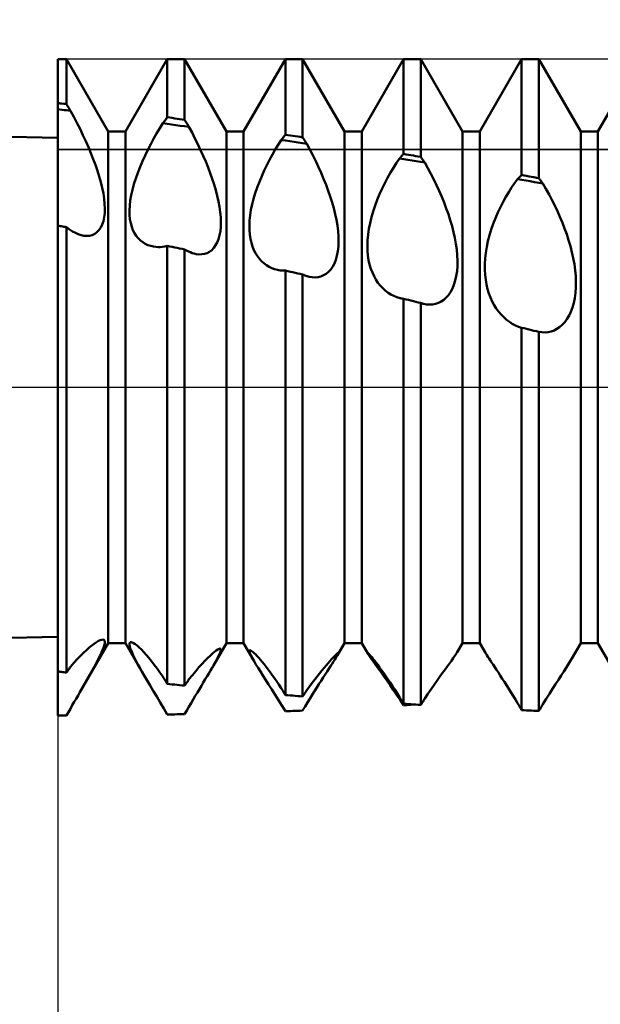
# Model space of a CAD drawing. Units: millimetres. Extents: x -26 to 107, y -36 to 51.
# Drawn here: x 41 to 43, y -2 to 1 of the extents above; entities that cross this region are included whole.
import ezdxf

# ---------------------------------------------------------------- set-up
doc = ezdxf.new("R2010")
doc.units = ezdxf.units.MM
doc.header["$LTSCALE"] = 5.1
doc.linetypes.add('LONGDASH_DASH', pattern=[0.85, 0.4, -0.2, 0.05, -0.2])
for name, color, linetype in [('1', 4, 'CONTINUOUS'), ('2', 7, 'CONTINUOUS'), ('4', 2, 'LONGDASH_DASH'), ('CUT', 1, 'CONTINUOUS'), ('NOCUT', 7, 'CONTINUOUS'), ('SK4', 2, 'LONGDASH_DASH')]:
    doc.layers.add(name, color=color, linetype=linetype)

msp = doc.modelspace()

# ---------------------------------------------------------------- linework, layer by layer
at = {"layer": '1', "color": 4, "linetype": 'CONTINUOUS', "lineweight": 50}
for p, q in [((41, 0.95), (21, 1.4)), ((41, 1.25), (41.0328, 1.25)), ((41, -1.25), (41, 1.25)), ((41.1922, 0.974), (41.0328, 1.25)), ((41.0328, 1.0785), (41.0328, 1.25)), ((41.2578, 0.974), (41.4172, 1.25)), ((41.4172, 1.25), (41.4828, 1.25)), ((41.4172, 1.0282), (41.4172, 1.25)), ((41.6422, 0.974), (41.4828, 1.25)), ((41.4828, 1.0191), (41.4828, 1.25)), ((41.7078, 0.974), (41.8672, 1.25)), ((41.8672, 1.25), (41.9328, 1.25)), ((41.8672, 0.9621), (41.8672, 1.25)), ((42.0922, 0.974), (41.9328, 1.25)), ((41.9328, 0.9518), (41.9328, 1.25)), ((42.1578, 0.974), (42.3172, 1.25)), ((42.3172, 1.25), (42.3828, 1.25)), ((42.3172, 0.8887), (42.3172, 1.25)), ((42.5422, 0.974), (42.3828, 1.25)), ((42.3828, 0.8775), (42.3828, 1.25)), ((42.6078, 0.974), (42.7672, 1.25)), ((42.7672, 1.25), (42.8328, 1.25)), ((42.7672, 0.8085), (42.7672, 1.25)), ((42.9922, 0.974), (42.8328, 1.25)), ((42.8328, 0.7962), (42.8328, 1.25)), ((43.0578, 0.974), (43.2172, 1.25)), ((41.0047, 1.082), (41, 1.0825)), ((41.0081, 1.0581), (41, 1.0592)), ((41.0094, 1.0814), (41.0047, 1.082)), ((41.0162, 1.0571), (41.0081, 1.0581)), ((41.0141, 1.0808), (41.0094, 1.0814)), ((41.0234, 1.0797), (41.0141, 1.0808)), ((41.0244, 1.056), (41.0162, 1.0571)), ((41.0281, 1.0791), (41.0234, 1.0797)), ((41.0325, 1.0549), (41.0244, 1.056)), ((41.0328, 1.0785), (41.0281, 1.0791)), ((41.0406, 1.0538), (41.0325, 1.0549)), ((41.0351, 1.0748), (41.0328, 1.0785)), ((41.0374, 1.0711), (41.0351, 1.0748)), ((41.0396, 1.0675), (41.0374, 1.0711)), ((41.0419, 1.0638), (41.0396, 1.0675)), ((41.0487, 1.0527), (41.0406, 1.0538)), ((41.0464, 1.0564), (41.0419, 1.0638)), ((41.0487, 1.0527), (41.0464, 1.0564)), ((41.061, 1.0299), (41.0487, 1.0527)), ((41.073, 1.0069), (41.061, 1.0299)), ((41.4051, 1.0119), (41.4075, 1.0152)), ((41.4075, 1.0152), (41.4099, 1.0185)), ((41.4099, 1.0185), (41.4123, 1.0217)), ((41.4123, 1.0217), (41.4147, 1.025)), ((41.4147, 1.025), (41.4172, 1.0282)), ((41.4266, 1.0269), (41.4172, 1.0282)), ((41.4359, 1.0256), (41.4266, 1.0269)), ((41.4453, 1.0243), (41.4359, 1.0256)), ((41.4547, 1.023), (41.4453, 1.0243)), ((41.4641, 1.0217), (41.4547, 1.023)), ((41.4734, 1.0204), (41.4641, 1.0217)), ((41.4828, 1.0191), (41.4734, 1.0204)), ((41.4852, 1.0151), (41.4828, 1.0191)), ((41.4877, 1.0112), (41.4852, 1.0151)), ((41.0846, 0.9839), (41.073, 1.0069)), ((41.0958, 0.9608), (41.0846, 0.9839)), ((41.3766, 0.9666), (41.3883, 0.9863)), ((41.3883, 0.9863), (41.4002, 1.0054)), ((41.4002, 1.0054), (41.4026, 1.0087)), ((41.4168, 1.0031), (41.4002, 1.0054)), ((41.4026, 1.0087), (41.4051, 1.0119)), ((41.4334, 1.0009), (41.4168, 1.0031)), ((41.45, 0.9986), (41.4334, 1.0009)), ((41.4666, 0.9963), (41.45, 0.9986)), ((41.4831, 0.994), (41.4666, 0.9963)), ((41.4997, 0.9917), (41.4831, 0.994)), ((41.4901, 1.0073), (41.4877, 1.0112)), ((41.4925, 1.0034), (41.4901, 1.0073)), ((41.4949, 0.9995), (41.4925, 1.0034)), ((41.4973, 0.9956), (41.4949, 0.9995)), ((41.4997, 0.9917), (41.4973, 0.9956)), ((41.5113, 0.9699), (41.4997, 0.9917)), ((41.1065, 0.9377), (41.0958, 0.9608)), ((41.1167, 0.9147), (41.1065, 0.9377)), ((41.1922, 0.974), (41.2578, 0.974)), ((41.1922, -0.974), (41.1922, 0.974)), ((41.2578, -0.974), (41.2578, 0.974)), ((41.3539, 0.9257), (41.3651, 0.9464)), ((41.3651, 0.9464), (41.3766, 0.9666)), ((41.5225, 0.948), (41.5113, 0.9699)), ((41.5334, 0.9259), (41.5225, 0.948)), ((41.6422, 0.974), (41.7078, 0.974)), ((41.6422, -0.974), (41.6422, 0.974)), ((41.7078, -0.974), (41.7078, 0.974)), ((41.8397, 0.9238), (41.8511, 0.9417)), ((41.8511, 0.9417), (41.8534, 0.9446)), ((41.8674, 0.9393), (41.8511, 0.9417)), ((41.8534, 0.9446), (41.8557, 0.9476)), ((41.8557, 0.9476), (41.858, 0.9505)), ((41.858, 0.9505), (41.8603, 0.9534)), ((41.8603, 0.9534), (41.8626, 0.9563)), ((41.8626, 0.9563), (41.8649, 0.9592)), ((41.8649, 0.9592), (41.8672, 0.9621)), ((41.8766, 0.9606), (41.8672, 0.9621)), ((41.8836, 0.9369), (41.8674, 0.9393)), ((41.8859, 0.9592), (41.8766, 0.9606)), ((41.8953, 0.9577), (41.8859, 0.9592)), ((41.9047, 0.9562), (41.8953, 0.9577)), ((41.9141, 0.9548), (41.9047, 0.9562)), ((41.9234, 0.9533), (41.9141, 0.9548)), ((41.9328, 0.9518), (41.9234, 0.9533)), ((41.9351, 0.9483), (41.9328, 0.9518)), ((41.9373, 0.9448), (41.9351, 0.9483)), ((41.9396, 0.9413), (41.9373, 0.9448)), ((41.9418, 0.9378), (41.9396, 0.9413)), ((41.9441, 0.9343), (41.9418, 0.9378)), ((42.0922, 0.974), (42.1578, 0.974)), ((42.0922, -0.974), (42.0922, 0.974)), ((42.1578, -0.974), (42.1578, 0.974)), ((42.5422, 0.974), (42.6078, 0.974)), ((42.5422, -0.974), (42.5422, 0.974)), ((42.6078, -0.974), (42.6078, 0.974)), ((42.9922, 0.974), (43.0578, 0.974)), ((42.9922, -0.974), (42.9922, 0.974)), ((43.0578, -0.974), (43.0578, 0.974)), ((41.1263, 0.8919), (41.1167, 0.9147)), ((41.3325, 0.8831), (41.343, 0.9046)), ((41.343, 0.9046), (41.3539, 0.9257)), ((41.5438, 0.9037), (41.5334, 0.9259)), ((41.5538, 0.8815), (41.5438, 0.9037)), ((41.8174, 0.886), (41.8284, 0.9052)), ((41.8284, 0.9052), (41.8397, 0.9238)), ((41.8999, 0.9345), (41.8836, 0.9369)), ((41.9161, 0.9321), (41.8999, 0.9345)), ((41.9323, 0.9297), (41.9161, 0.9321)), ((41.9486, 0.9272), (41.9323, 0.9297)), ((41.9463, 0.9307), (41.9441, 0.9343)), ((41.9486, 0.9272), (41.9463, 0.9307)), ((41.9603, 0.9054), (41.9486, 0.9272)), ((41.9717, 0.8834), (41.9603, 0.9054)), ((41.1352, 0.8694), (41.1263, 0.8919)), ((41.1436, 0.8469), (41.1352, 0.8694)), ((41.3225, 0.8613), (41.3325, 0.8831)), ((41.5633, 0.8594), (41.5538, 0.8815)), ((41.7962, 0.8459), (41.8066, 0.8662)), ((41.8066, 0.8662), (41.8174, 0.886)), ((41.9827, 0.8611), (41.9717, 0.8834)), ((42.2904, 0.8544), (42.3021, 0.8716)), ((42.3021, 0.8716), (42.3043, 0.874)), ((42.3181, 0.8689), (42.3021, 0.8716)), ((42.3043, 0.874), (42.3064, 0.8765)), ((42.3064, 0.8765), (42.3086, 0.8789)), ((42.3086, 0.8789), (42.3107, 0.8814)), ((42.3107, 0.8814), (42.3129, 0.8839)), ((42.3129, 0.8839), (42.315, 0.8863)), ((42.315, 0.8863), (42.3172, 0.8887)), ((42.3266, 0.8871), (42.3172, 0.8887)), ((42.334, 0.8663), (42.3181, 0.8689)), ((42.3359, 0.8855), (42.3266, 0.8871)), ((42.35, 0.8636), (42.334, 0.8663)), ((42.3453, 0.8839), (42.3359, 0.8855)), ((42.3547, 0.8823), (42.3453, 0.8839)), ((42.3659, 0.8609), (42.35, 0.8636)), ((42.3641, 0.8807), (42.3547, 0.8823)), ((42.3734, 0.8791), (42.3641, 0.8807)), ((42.3828, 0.8775), (42.3734, 0.8791)), ((42.385, 0.8743), (42.3828, 0.8775)), ((42.3871, 0.8712), (42.385, 0.8743)), ((42.3893, 0.8681), (42.3871, 0.8712)), ((42.3914, 0.8649), (42.3893, 0.8681)), ((42.3935, 0.8618), (42.3914, 0.8649)), ((41.1512, 0.8246), (41.1436, 0.8469)), ((41.3045, 0.8173), (41.3132, 0.8393)), ((41.3132, 0.8393), (41.3225, 0.8613)), ((41.5722, 0.8373), (41.5633, 0.8594)), ((41.5805, 0.8155), (41.5722, 0.8373)), ((41.7767, 0.8041), (41.7862, 0.8252)), ((41.7862, 0.8252), (41.7962, 0.8459)), ((41.9932, 0.8387), (41.9827, 0.8611)), ((42.0033, 0.8162), (41.9932, 0.8387)), ((42.2676, 0.8176), (42.2789, 0.8364)), ((42.2789, 0.8364), (42.2904, 0.8544)), ((42.3819, 0.8583), (42.3659, 0.8609)), ((42.3978, 0.8556), (42.3819, 0.8583)), ((42.3957, 0.8587), (42.3935, 0.8618)), ((42.3978, 0.8556), (42.3957, 0.8587)), ((42.4096, 0.8346), (42.3978, 0.8556)), ((42.421, 0.8133), (42.4096, 0.8346)), ((41.1581, 0.8026), (41.1512, 0.8246)), ((41.1642, 0.7808), (41.1581, 0.8026)), ((41.2899, 0.7738), (41.2968, 0.7954)), ((41.2968, 0.7954), (41.3045, 0.8173)), ((41.5882, 0.7938), (41.5805, 0.8155)), ((41.5953, 0.7721), (41.5882, 0.7938)), ((41.7678, 0.7826), (41.7767, 0.8041)), ((42.0128, 0.7937), (42.0033, 0.8162)), ((42.0218, 0.7712), (42.0128, 0.7937)), ((42.2459, 0.7778), (42.2566, 0.798)), ((42.2566, 0.798), (42.2676, 0.8176)), ((42.4321, 0.7916), (42.421, 0.8133)), ((42.4427, 0.7698), (42.4321, 0.7916)), ((42.7405, 0.7775), (42.752, 0.7932)), ((42.752, 0.7932), (42.7542, 0.7954)), ((42.768, 0.7903), (42.752, 0.7932)), ((42.7542, 0.7954), (42.7564, 0.7976)), ((42.7564, 0.7976), (42.7585, 0.7998)), ((42.7585, 0.7998), (42.7607, 0.802)), ((42.7607, 0.802), (42.7629, 0.8041)), ((42.7629, 0.8041), (42.765, 0.8063)), ((42.765, 0.8063), (42.7672, 0.8085)), ((42.7766, 0.8067), (42.7672, 0.8085)), ((42.784, 0.7874), (42.768, 0.7903)), ((42.7859, 0.805), (42.7766, 0.8067)), ((42.7953, 0.8032), (42.7859, 0.805)), ((42.8047, 0.8015), (42.7953, 0.8032)), ((42.8141, 0.7997), (42.8047, 0.8015)), ((42.8234, 0.798), (42.8141, 0.7997)), ((42.8328, 0.7962), (42.8234, 0.798)), ((42.835, 0.7932), (42.8328, 0.7962)), ((42.8372, 0.7903), (42.835, 0.7932)), ((42.8394, 0.7873), (42.8372, 0.7903)), ((41.1694, 0.7594), (41.1642, 0.7808)), ((41.1735, 0.7385), (41.1694, 0.7594)), ((41.2795, 0.7315), (41.2841, 0.7524)), ((41.2841, 0.7524), (41.2899, 0.7738)), ((41.6017, 0.7506), (41.5953, 0.7721)), ((41.6073, 0.7292), (41.6017, 0.7506)), ((41.7523, 0.7396), (41.7596, 0.7611)), ((41.7596, 0.7611), (41.7678, 0.7826)), ((42.0301, 0.7488), (42.0218, 0.7712)), ((42.2261, 0.7357), (42.2357, 0.757)), ((42.2357, 0.757), (42.2459, 0.7778)), ((42.4529, 0.7477), (42.4427, 0.7698)), ((42.7179, 0.7434), (42.7291, 0.7609)), ((42.7291, 0.7609), (42.7405, 0.7775)), ((42.8, 0.7844), (42.784, 0.7874)), ((42.816, 0.7815), (42.8, 0.7844)), ((42.8321, 0.7785), (42.816, 0.7815)), ((42.8481, 0.7756), (42.8321, 0.7785)), ((42.8415, 0.7844), (42.8394, 0.7873)), ((42.8437, 0.7815), (42.8415, 0.7844)), ((42.8459, 0.7785), (42.8437, 0.7815)), ((42.8481, 0.7756), (42.8459, 0.7785)), ((42.8599, 0.7554), (42.8481, 0.7756)), ((42.8714, 0.7348), (42.8599, 0.7554)), ((41.1766, 0.7183), (41.1735, 0.7385)), ((41.1784, 0.699), (41.1766, 0.7183)), ((41.2761, 0.7114), (41.2795, 0.7315)), ((41.612, 0.7082), (41.6073, 0.7292)), ((41.7404, 0.6968), (41.7459, 0.7181)), ((41.7459, 0.7181), (41.7523, 0.7396)), ((42.0378, 0.7266), (42.0301, 0.7488)), ((42.0448, 0.7043), (42.0378, 0.7266)), ((42.2088, 0.6918), (42.217, 0.7139)), ((42.217, 0.7139), (42.2261, 0.7357)), ((42.4626, 0.7255), (42.4529, 0.7477)), ((42.4717, 0.7033), (42.4626, 0.7255)), ((42.6963, 0.706), (42.707, 0.7251)), ((42.707, 0.7251), (42.7179, 0.7434)), ((42.8825, 0.7138), (42.8714, 0.7348)), ((42.8932, 0.6925), (42.8825, 0.7138)), ((41.1791, 0.6807), (41.1784, 0.699)), ((41.1785, 0.6634), (41.1791, 0.6807)), ((41.273, 0.6737), (41.2739, 0.6921)), ((41.2739, 0.6921), (41.2761, 0.7114)), ((41.6159, 0.6875), (41.612, 0.7082)), ((41.6188, 0.6673), (41.6159, 0.6875)), ((41.7328, 0.6555), (41.736, 0.6758)), ((41.736, 0.6758), (41.7404, 0.6968)), ((42.0512, 0.682), (42.0448, 0.7043)), ((42.0567, 0.6599), (42.0512, 0.682)), ((42.2014, 0.6697), (42.2088, 0.6918)), ((42.4802, 0.681), (42.4717, 0.7033)), ((42.4881, 0.6588), (42.4802, 0.681)), ((42.6764, 0.6658), (42.6861, 0.6862)), ((42.6861, 0.6862), (42.6963, 0.706)), ((42.9034, 0.6708), (42.8932, 0.6925)), ((41.1735, 0.6326), (41.1766, 0.6473)), ((41.1766, 0.6473), (41.1785, 0.6634)), ((41.2734, 0.6563), (41.273, 0.6737)), ((41.275, 0.64), (41.2734, 0.6563)), ((41.2777, 0.625), (41.275, 0.64)), ((41.6205, 0.6478), (41.6188, 0.6673)), ((41.6212, 0.6291), (41.6205, 0.6478)), ((41.7307, 0.6358), (41.7328, 0.6555)), ((42.0614, 0.6379), (42.0567, 0.6599)), ((42.0651, 0.6163), (42.0614, 0.6379)), ((42.1895, 0.6251), (42.1949, 0.6474)), ((42.1949, 0.6474), (42.2014, 0.6697)), ((42.4954, 0.6364), (42.4881, 0.6588)), ((42.6589, 0.6231), (42.6673, 0.6447)), ((42.6673, 0.6447), (42.6764, 0.6658)), ((42.9132, 0.649), (42.9034, 0.6708)), ((42.9224, 0.6269), (42.9132, 0.649)), ((41.0047, 0.6146), (41, 0.6155)), ((41.0094, 0.6138), (41.0047, 0.6146)), ((41.0141, 0.613), (41.0094, 0.6138)), ((41.0188, 0.6121), (41.0141, 0.613)), ((41.0234, 0.6113), (41.0188, 0.6121)), ((41.0281, 0.6105), (41.0234, 0.6113)), ((41.0328, 0.6096), (41.0281, 0.6105)), ((41.0442, 0.6011), (41.0328, 0.6096)), ((41.0328, -1.0865), (41.0328, 0.6096)), ((41.0555, 0.5938), (41.0442, 0.6011)), ((41.1568, 0.5983), (41.1635, 0.608)), ((41.1635, 0.608), (41.1691, 0.6195)), ((41.1691, 0.6195), (41.1735, 0.6326)), ((41.2816, 0.6111), (41.2777, 0.625)), ((41.2864, 0.5985), (41.2816, 0.6111)), ((41.6192, 0.5946), (41.6208, 0.6114)), ((41.6208, 0.6114), (41.6212, 0.6291)), ((41.7299, 0.6168), (41.7307, 0.6358)), ((41.7301, 0.5986), (41.7299, 0.6168)), ((42.0678, 0.595), (42.0651, 0.6163)), ((42.1821, 0.5816), (42.1852, 0.6031)), ((42.1852, 0.6031), (42.1895, 0.6251)), ((42.5019, 0.6139), (42.4954, 0.6364)), ((42.5078, 0.5914), (42.5019, 0.6139)), ((42.6445, 0.5792), (42.6513, 0.6013)), ((42.6513, 0.6013), (42.6589, 0.6231)), ((42.931, 0.6048), (42.9224, 0.6269)), ((42.9389, 0.5826), (42.931, 0.6048)), ((41.0668, 0.5877), (41.0555, 0.5938)), ((41.0778, 0.5828), (41.0668, 0.5877)), ((41.0887, 0.5792), (41.0778, 0.5828)), ((41.0993, 0.577), (41.0887, 0.5792)), ((41.1104, 0.5762), (41.0993, 0.577)), ((41.1104, 0.5762), (41.1211, 0.5771)), ((41.1211, 0.5771), (41.1311, 0.5797)), ((41.1311, 0.5797), (41.1405, 0.5841)), ((41.1405, 0.5841), (41.1491, 0.5902)), ((41.1491, 0.5902), (41.1568, 0.5983)), ((41.2921, 0.5871), (41.2864, 0.5985)), ((41.2987, 0.5768), (41.2921, 0.5871)), ((41.3062, 0.5676), (41.2987, 0.5768)), ((41.3144, 0.5594), (41.3062, 0.5676)), ((41.6074, 0.5519), (41.6124, 0.5647)), ((41.6124, 0.5647), (41.6164, 0.579)), ((41.6164, 0.579), (41.6192, 0.5946)), ((41.7315, 0.5813), (41.7301, 0.5986)), ((41.734, 0.5651), (41.7315, 0.5813)), ((41.7375, 0.5499), (41.734, 0.5651)), ((42.0693, 0.5745), (42.0678, 0.595)), ((42.0697, 0.5547), (42.0693, 0.5745)), ((42.1802, 0.5607), (42.1821, 0.5816)), ((42.5128, 0.5689), (42.5078, 0.5914)), ((42.5168, 0.5466), (42.5128, 0.5689)), ((42.6388, 0.5569), (42.6445, 0.5792)), ((42.9463, 0.56), (42.9389, 0.5826)), ((41.3233, 0.5524), (41.3144, 0.5594)), ((41.3329, 0.5465), (41.3233, 0.5524)), ((41.3431, 0.5417), (41.3329, 0.5465)), ((41.3539, 0.5381), (41.3431, 0.5417)), ((41.3651, 0.5356), (41.3539, 0.5381)), ((41.3734, 0.5345), (41.3651, 0.5356)), ((41.3819, 0.5341), (41.3734, 0.5345)), ((41.3819, 0.5341), (41.3905, 0.5342)), ((41.3905, 0.5342), (41.3993, 0.5349)), ((41.3993, 0.5349), (41.4081, 0.5362)), ((41.4081, 0.5362), (41.4172, 0.5381)), ((41.4266, 0.5363), (41.4172, 0.5381)), ((41.4172, -1.1297), (41.4172, 0.5381)), ((41.4359, 0.5344), (41.4266, 0.5363)), ((41.4453, 0.5326), (41.4359, 0.5344)), ((41.4547, 0.5308), (41.4453, 0.5326)), ((41.4641, 0.5289), (41.4547, 0.5308)), ((41.4734, 0.5271), (41.4641, 0.5289)), ((41.4828, 0.5252), (41.4734, 0.5271)), ((41.4903, 0.5209), (41.4828, 0.5252)), ((41.4828, -1.1364), (41.4828, 0.5252)), ((41.5864, 0.5228), (41.5943, 0.5309)), ((41.5943, 0.5309), (41.6013, 0.5407)), ((41.6013, 0.5407), (41.6074, 0.5519)), ((41.742, 0.5358), (41.7375, 0.5499)), ((41.7473, 0.5228), (41.742, 0.5358)), ((42.0669, 0.5179), (42.0689, 0.5358)), ((42.0689, 0.5358), (42.0697, 0.5547)), ((42.1795, 0.5403), (42.1802, 0.5607)), ((42.18, 0.5207), (42.1795, 0.5403)), ((42.5199, 0.5246), (42.5168, 0.5466)), ((42.6305, 0.5125), (42.6341, 0.5345)), ((42.6341, 0.5345), (42.6388, 0.5569)), ((42.9529, 0.5373), (42.9463, 0.56)), ((42.9588, 0.5145), (42.9529, 0.5373)), ((41.4977, 0.5172), (41.4903, 0.5209)), ((41.505, 0.514), (41.4977, 0.5172)), ((41.5123, 0.5113), (41.505, 0.514)), ((41.5195, 0.5091), (41.5123, 0.5113)), ((41.5267, 0.5076), (41.5195, 0.5091)), ((41.5377, 0.5063), (41.5267, 0.5076)), ((41.5377, 0.5063), (41.5484, 0.5065)), ((41.5484, 0.5065), (41.5587, 0.5082)), ((41.5587, 0.5082), (41.5686, 0.5114)), ((41.5686, 0.5114), (41.5778, 0.5163)), ((41.5778, 0.5163), (41.5864, 0.5228)), ((41.7534, 0.5107), (41.7473, 0.5228)), ((41.7602, 0.4997), (41.7534, 0.5107)), ((41.7678, 0.4896), (41.7602, 0.4997)), ((41.7761, 0.4805), (41.7678, 0.4896)), ((42.0592, 0.4857), (42.0636, 0.5011)), ((42.0636, 0.5011), (42.0669, 0.5179)), ((42.1816, 0.5019), (42.18, 0.5207)), ((42.1843, 0.4841), (42.1816, 0.5019)), ((42.5219, 0.503), (42.5199, 0.5246)), ((42.5228, 0.482), (42.5219, 0.503)), ((42.6269, 0.4697), (42.6281, 0.4909)), ((42.6281, 0.4909), (42.6305, 0.5125)), ((42.9639, 0.4916), (42.9588, 0.5145)), ((42.968, 0.4687), (42.9639, 0.4916)), ((41.785, 0.4723), (41.7761, 0.4805)), ((41.7945, 0.4652), (41.785, 0.4723)), ((41.8046, 0.459), (41.7945, 0.4652)), ((41.8151, 0.454), (41.8046, 0.459)), ((41.826, 0.4499), (41.8151, 0.454)), ((42.0397, 0.4488), (42.0472, 0.4596)), ((42.0472, 0.4596), (42.0537, 0.4719)), ((42.0537, 0.4719), (42.0592, 0.4857)), ((42.1881, 0.4673), (42.1843, 0.4841)), ((42.1928, 0.4516), (42.1881, 0.4673)), ((42.1984, 0.4368), (42.1928, 0.4516)), ((42.5209, 0.4422), (42.5225, 0.4617)), ((42.5225, 0.4617), (42.5228, 0.482)), ((42.6268, 0.449), (42.6269, 0.4697)), ((42.9711, 0.446), (42.968, 0.4687)), ((41.8373, 0.447), (41.826, 0.4499)), ((41.8422, 0.4461), (41.8373, 0.447)), ((41.8471, 0.4453), (41.8422, 0.4461)), ((41.8521, 0.4448), (41.8471, 0.4453)), ((41.857, 0.4445), (41.8521, 0.4448)), ((41.8621, 0.4443), (41.857, 0.4445)), ((41.8621, 0.4443), (41.8672, 0.4444)), ((41.8766, 0.4423), (41.8672, 0.4444)), ((41.8672, -1.1722), (41.8672, 0.4444)), ((41.8859, 0.4402), (41.8766, 0.4423)), ((41.8953, 0.4381), (41.8859, 0.4402)), ((41.9047, 0.4359), (41.8953, 0.4381)), ((41.9141, 0.4338), (41.9047, 0.4359)), ((41.9235, 0.4317), (41.9141, 0.4338)), ((41.9328, 0.4295), (41.9235, 0.4317)), ((41.937, 0.4277), (41.9328, 0.4295)), ((41.9328, -1.1776), (41.9328, 0.4295)), ((41.9412, 0.426), (41.937, 0.4277)), ((41.9454, 0.4245), (41.9412, 0.426)), ((41.9496, 0.4231), (41.9454, 0.4245)), ((41.9538, 0.4219), (41.9496, 0.4231)), ((41.9579, 0.4209), (41.9538, 0.4219)), ((41.9694, 0.4191), (41.9579, 0.4209)), ((41.9807, 0.4186), (41.9694, 0.4191)), ((41.9807, 0.4186), (41.9917, 0.4197)), ((41.9917, 0.4197), (42.0024, 0.4223)), ((42.0024, 0.4223), (42.0126, 0.4265)), ((42.0126, 0.4265), (42.0223, 0.4323)), ((42.0223, 0.4323), (42.0313, 0.4397)), ((42.0313, 0.4397), (42.0397, 0.4488)), ((42.2047, 0.423), (42.1984, 0.4368)), ((42.2119, 0.4101), (42.2047, 0.423)), ((42.5143, 0.4064), (42.5182, 0.4237)), ((42.5182, 0.4237), (42.5209, 0.4422)), ((42.6279, 0.4289), (42.6268, 0.449)), ((42.6301, 0.4097), (42.6279, 0.4289)), ((42.9732, 0.4236), (42.9711, 0.446)), ((42.9741, 0.4017), (42.9732, 0.4236)), ((42.2198, 0.3982), (42.2119, 0.4101)), ((42.2285, 0.3872), (42.2198, 0.3982)), ((42.2377, 0.3772), (42.2285, 0.3872)), ((42.2476, 0.3683), (42.2377, 0.3772)), ((42.4962, 0.3628), (42.5032, 0.3759)), ((42.5032, 0.3759), (42.5093, 0.3904)), ((42.5093, 0.3904), (42.5143, 0.4064)), ((42.6333, 0.3914), (42.6301, 0.4097)), ((42.6375, 0.3739), (42.6333, 0.3914)), ((42.9724, 0.3597), (42.9738, 0.3804)), ((42.9738, 0.3804), (42.9741, 0.4017)), ((42.258, 0.3603), (42.2476, 0.3683)), ((42.2688, 0.3535), (42.258, 0.3603)), ((42.2801, 0.3477), (42.2688, 0.3535)), ((42.2918, 0.3431), (42.2801, 0.3477)), ((42.3037, 0.3396), (42.2918, 0.3431)), ((42.3059, 0.3391), (42.3037, 0.3396)), ((42.3081, 0.3386), (42.3059, 0.3391)), ((42.3104, 0.3382), (42.3081, 0.3386)), ((42.3126, 0.3378), (42.3104, 0.3382)), ((42.3149, 0.3374), (42.3126, 0.3378)), ((42.4701, 0.3331), (42.4795, 0.3414)), ((42.4795, 0.3414), (42.4882, 0.3513)), ((42.4882, 0.3513), (42.4962, 0.3628)), ((42.6426, 0.3574), (42.6375, 0.3739)), ((42.6485, 0.3418), (42.6426, 0.3574)), ((42.6552, 0.3271), (42.6485, 0.3418)), ((42.9658, 0.3211), (42.9697, 0.3399)), ((42.9697, 0.3399), (42.9724, 0.3597)), ((42.3172, 0.3371), (42.3149, 0.3374)), ((42.3266, 0.3348), (42.3172, 0.3371)), ((42.3172, -1.2056), (42.3172, 0.3371)), ((42.3359, 0.3325), (42.3266, 0.3348)), ((42.3453, 0.3302), (42.3359, 0.3325)), ((42.3547, 0.3279), (42.3453, 0.3302)), ((42.3641, 0.3256), (42.3547, 0.3279)), ((42.3734, 0.3233), (42.3641, 0.3256)), ((42.3828, 0.321), (42.3734, 0.3233)), ((42.3846, 0.3204), (42.3828, 0.321)), ((42.3828, -1.2097), (42.3828, 0.321)), ((42.3863, 0.3199), (42.3846, 0.3204)), ((42.3881, 0.3193), (42.3863, 0.3199)), ((42.3898, 0.3189), (42.3881, 0.3193)), ((42.3915, 0.3184), (42.3898, 0.3189)), ((42.3933, 0.318), (42.3915, 0.3184)), ((42.4049, 0.3158), (42.3933, 0.318)), ((42.4165, 0.315), (42.4049, 0.3158)), ((42.4165, 0.315), (42.4278, 0.3156)), ((42.4278, 0.3156), (42.439, 0.3177)), ((42.439, 0.3177), (42.4498, 0.3213)), ((42.4498, 0.3213), (42.4602, 0.3264)), ((42.4602, 0.3264), (42.4701, 0.3331)), ((42.6626, 0.3132), (42.6552, 0.3271)), ((42.6707, 0.3002), (42.6626, 0.3132)), ((42.6795, 0.288), (42.6707, 0.3002)), ((42.9548, 0.2876), (42.9609, 0.3037)), ((42.9609, 0.3037), (42.9658, 0.3211)), ((42.689, 0.2768), (42.6795, 0.288)), ((42.6989, 0.2665), (42.689, 0.2768)), ((42.7094, 0.2573), (42.6989, 0.2665)), ((42.9398, 0.2595), (42.9477, 0.2728)), ((42.9477, 0.2728), (42.9548, 0.2876)), ((42.7203, 0.249), (42.7094, 0.2573)), ((42.7316, 0.2418), (42.7203, 0.249)), ((42.7432, 0.2358), (42.7316, 0.2418)), ((42.7551, 0.2308), (42.7432, 0.2358)), ((42.7672, 0.2269), (42.7551, 0.2308)), ((42.7766, 0.2246), (42.7672, 0.2269)), ((42.7672, -1.2299), (42.7672, 0.2269)), ((42.9013, 0.222), (42.9118, 0.2291)), ((42.9118, 0.2291), (42.9217, 0.2376)), ((42.9217, 0.2376), (42.9311, 0.2478)), ((42.9311, 0.2478), (42.9398, 0.2595)), ((42.7859, 0.2223), (42.7766, 0.2246)), ((42.7953, 0.2201), (42.7859, 0.2223)), ((42.8047, 0.2178), (42.7953, 0.2201)), ((42.8141, 0.2155), (42.8047, 0.2178)), ((42.8234, 0.2132), (42.8141, 0.2155)), ((42.8328, 0.2109), (42.8234, 0.2132)), ((42.8446, 0.2093), (42.8328, 0.2109)), ((42.8328, -1.2326), (42.8328, 0.2109)), ((42.8563, 0.2089), (42.8446, 0.2093)), ((42.8563, 0.2089), (42.8679, 0.21)), ((42.8679, 0.21), (42.8793, 0.2125)), ((42.8793, 0.2125), (42.8905, 0.2165)), ((42.8905, 0.2165), (42.9013, 0.222)), ((21, -1.4), (41, -0.95)), ((41.0842, -1.1611), (41.1922, -0.974)), ((41.1383, -0.9766), (41.1468, -0.9708)), ((41.1468, -0.9708), (41.1544, -0.9663)), ((41.1544, -0.9663), (41.1613, -0.9631)), ((41.1613, -0.9631), (41.1671, -0.9613)), ((41.1671, -0.9613), (41.1719, -0.961)), ((41.1756, -0.9622), (41.1719, -0.961)), ((41.178, -0.9649), (41.1756, -0.9622)), ((41.179, -0.9693), (41.178, -0.9649)), ((41.1788, -0.9754), (41.179, -0.9693)), ((41.1922, -0.974), (41.2578, -0.974)), ((41.3291, -1.0974), (41.2578, -0.974)), ((41.2731, -0.9761), (41.2741, -0.9729)), ((41.2741, -0.9729), (41.2762, -0.9711)), ((41.2762, -0.9711), (41.2793, -0.9707)), ((41.2835, -0.9718), (41.2793, -0.9707)), ((41.2888, -0.9744), (41.2835, -0.9718)), ((41.2949, -0.9785), (41.2888, -0.9744)), ((41.5931, -1.059), (41.6422, -0.974)), ((41.6422, -0.974), (41.7078, -0.974)), ((41.7478, -1.0432), (41.7078, -0.974)), ((42.0656, -1.0201), (42.0922, -0.974)), ((42.0922, -0.974), (42.1578, -0.974)), ((42.181, -1.0142), (42.1578, -0.974)), ((42.5218, -1.0093), (42.5422, -0.974)), ((42.5422, -0.974), (42.6078, -0.974)), ((42.6297, -1.0118), (42.6078, -0.974)), ((42.9584, -1.0325), (42.9922, -0.974)), ((42.9922, -0.974), (43.0578, -0.974)), ((43.101, -1.0488), (43.0578, -0.974)), ((41.0862, -1.023), (41.0978, -1.0114)), ((41.0978, -1.0114), (41.1088, -1.0009)), ((41.1088, -1.0009), (41.1193, -0.9916)), ((41.1193, -0.9916), (41.1292, -0.9835)), ((41.1292, -0.9835), (41.1383, -0.9766)), ((41.1638, -1.0166), (41.1695, -1.0039)), ((41.1695, -1.0039), (41.174, -0.9928)), ((41.174, -0.9928), (41.1771, -0.9832)), ((41.1771, -0.9832), (41.1788, -0.9754)), ((41.2731, -0.9806), (41.2731, -0.9761)), ((41.2741, -0.9864), (41.2731, -0.9806)), ((41.2761, -0.9933), (41.2741, -0.9864)), ((41.279, -1.0014), (41.2761, -0.9933)), ((41.2828, -1.0104), (41.279, -1.0014)), ((41.2874, -1.0204), (41.2828, -1.0104)), ((41.3019, -0.984), (41.2949, -0.9785)), ((41.3097, -0.9909), (41.3019, -0.984)), ((41.3182, -0.9991), (41.3097, -0.9909)), ((41.3272, -1.0085), (41.3182, -0.9991)), ((41.3367, -1.0191), (41.3272, -1.0085)), ((41.589, -1.0143), (41.5969, -1.0077)), ((41.5969, -1.0077), (41.6039, -1.0023)), ((41.6039, -1.0023), (41.6098, -0.9985)), ((41.6098, -0.9985), (41.6147, -0.9961)), ((41.6139, -1.0206), (41.618, -1.0116)), ((41.6147, -0.9961), (41.6182, -0.9954)), ((41.618, -1.0116), (41.6204, -1.0045)), ((41.6205, -0.9965), (41.6182, -0.9954)), ((41.6204, -1.0045), (41.6212, -0.9996)), ((41.6212, -0.9996), (41.6205, -0.9965)), ((41.7299, -1.0031), (41.7306, -1.0017)), ((41.7299, -1.0053), (41.7299, -1.0031)), ((41.7306, -1.0084), (41.7299, -1.0053)), ((41.7306, -1.0017), (41.732, -1.0013)), ((41.732, -1.0124), (41.7306, -1.0084)), ((41.7341, -1.0019), (41.732, -1.0013)), ((41.734, -1.0171), (41.732, -1.0124)), ((41.7368, -1.0033), (41.7341, -1.0019)), ((41.7402, -1.0057), (41.7368, -1.0033)), ((41.7442, -1.0089), (41.7402, -1.0057)), ((41.7487, -1.013), (41.7442, -1.0089)), ((42.0655, -1.0127), (42.0678, -1.011)), ((42.0678, -1.011), (42.0692, -1.0104)), ((42.0697, -1.0107), (42.0692, -1.0104)), ((42.0693, -1.0128), (42.0697, -1.0115)), ((42.0697, -1.0115), (42.0697, -1.0107)), ((42.1795, -1.0106), (42.1797, -1.0105)), ((42.1795, -1.0109), (42.1795, -1.0106)), ((42.1796, -1.0114), (42.1795, -1.0109)), ((42.1799, -1.0121), (42.1796, -1.0114)), ((42.1806, -1.0109), (42.1797, -1.0105)), ((42.1804, -1.0131), (42.1799, -1.0121)), ((42.1822, -1.0123), (42.1806, -1.0109)), ((42.1845, -1.0147), (42.1822, -1.0123)), ((42.5195, -1.0129), (42.5218, -1.0093)), ((42.632, -1.0157), (42.6297, -1.0118)), ((41.0487, -1.0646), (41.0616, -1.0496)), ((41.0616, -1.0496), (41.0741, -1.0358)), ((41.0741, -1.0358), (41.0862, -1.023)), ((41.1397, -1.0632), (41.1487, -1.0464)), ((41.1487, -1.0464), (41.1568, -1.0308)), ((41.1568, -1.0308), (41.1638, -1.0166)), ((41.2927, -1.0312), (41.2874, -1.0204)), ((41.2987, -1.0428), (41.2927, -1.0312)), ((41.3054, -1.0553), (41.2987, -1.0428)), ((41.3466, -1.0307), (41.3367, -1.0191)), ((41.3569, -1.0433), (41.3466, -1.0307)), ((41.3674, -1.0569), (41.3569, -1.0433)), ((41.5494, -1.0537), (41.5604, -1.042)), ((41.5604, -1.042), (41.5707, -1.0315)), ((41.5707, -1.0315), (41.5802, -1.0223)), ((41.5802, -1.0223), (41.589, -1.0143)), ((41.5931, -1.059), (41.6014, -1.0444)), ((41.6014, -1.0444), (41.6084, -1.0316)), ((41.6084, -1.0316), (41.6139, -1.0206)), ((41.7366, -1.0227), (41.734, -1.0171)), ((41.7398, -1.0289), (41.7366, -1.0227)), ((41.7435, -1.0357), (41.7398, -1.0289)), ((41.7478, -1.0432), (41.7435, -1.0357)), ((41.7548, -1.0552), (41.7478, -1.0432)), ((41.7538, -1.018), (41.7487, -1.013)), ((41.7594, -1.0238), (41.7538, -1.018)), ((41.7654, -1.0305), (41.7594, -1.0238)), ((41.7719, -1.0379), (41.7654, -1.0305)), ((41.7788, -1.046), (41.7719, -1.0379)), ((41.7859, -1.0549), (41.7788, -1.046)), ((42.0297, -1.0506), (42.0366, -1.0428)), ((42.0366, -1.0428), (42.0429, -1.0356)), ((42.0429, -1.0356), (42.0488, -1.0293)), ((42.0449, -1.0528), (42.0503, -1.0445)), ((42.0488, -1.0293), (42.054, -1.0237)), ((42.0503, -1.0445), (42.0551, -1.0371)), ((42.054, -1.0237), (42.0586, -1.0191)), ((42.0551, -1.0371), (42.0592, -1.0305)), ((42.0586, -1.0191), (42.0624, -1.0154)), ((42.0592, -1.0305), (42.0627, -1.0249)), ((42.0624, -1.0154), (42.0655, -1.0127)), ((42.0627, -1.0249), (42.0656, -1.0201)), ((42.0656, -1.0201), (42.0672, -1.0171)), ((42.0672, -1.0171), (42.0685, -1.0147)), ((42.0685, -1.0147), (42.0693, -1.0128)), ((42.181, -1.0142), (42.1804, -1.0131)), ((42.1837, -1.0186), (42.181, -1.0142)), ((42.1877, -1.0245), (42.1837, -1.0186)), ((42.1876, -1.0181), (42.1845, -1.0147)), ((42.1913, -1.0224), (42.1876, -1.0181)), ((42.1928, -1.0318), (42.1877, -1.0245)), ((42.1958, -1.0277), (42.1913, -1.0224)), ((42.1989, -1.0405), (42.1928, -1.0318)), ((42.2008, -1.0338), (42.1958, -1.0277)), ((42.206, -1.0505), (42.1989, -1.0405)), ((42.2064, -1.0409), (42.2008, -1.0338)), ((42.2125, -1.0488), (42.2064, -1.0409)), ((42.2192, -1.0576), (42.2125, -1.0488)), ((42.4922, -1.0514), (42.4995, -1.0413)), ((42.4995, -1.0413), (42.506, -1.0323)), ((42.506, -1.0323), (42.5115, -1.0245)), ((42.5115, -1.0245), (42.5161, -1.018)), ((42.5161, -1.018), (42.5195, -1.0129)), ((42.6349, -1.0204), (42.632, -1.0157)), ((42.6385, -1.026), (42.6349, -1.0204)), ((42.6428, -1.0325), (42.6385, -1.026)), ((42.6475, -1.0397), (42.6428, -1.0325)), ((42.6528, -1.0477), (42.6475, -1.0397)), ((42.6586, -1.0564), (42.6528, -1.0477)), ((42.9445, -1.0557), (42.9519, -1.0435)), ((42.9519, -1.0435), (42.9584, -1.0325)), ((41.0047, -1.0831), (41, -1.0825)), ((41.0094, -1.0837), (41.0047, -1.0831)), ((41.0141, -1.0842), (41.0094, -1.0837)), ((41.0188, -1.0848), (41.0141, -1.0842)), ((41.0234, -1.0854), (41.0188, -1.0848)), ((41.0281, -1.0859), (41.0234, -1.0854)), ((41.0328, -1.0865), (41.0281, -1.0859)), ((41.0328, -1.0865), (41.0351, -1.0834)), ((41.0351, -1.0834), (41.0374, -1.0802)), ((41.0374, -1.0802), (41.0396, -1.0771)), ((41.0396, -1.0771), (41.0419, -1.074)), ((41.0419, -1.074), (41.0442, -1.0708)), ((41.0442, -1.0708), (41.0464, -1.0677)), ((41.0464, -1.0677), (41.0487, -1.0646)), ((41.1192, -1.0999), (41.1298, -1.0811)), ((41.1298, -1.0811), (41.1397, -1.0632)), ((41.3127, -1.0686), (41.3054, -1.0553)), ((41.3206, -1.0826), (41.3127, -1.0686)), ((41.3291, -1.0974), (41.3206, -1.0826)), ((41.3782, -1.0712), (41.3674, -1.0569)), ((41.3891, -1.0863), (41.3782, -1.0712)), ((41.4002, -1.1021), (41.3891, -1.0863)), ((41.5129, -1.0959), (41.5256, -1.0807)), ((41.5256, -1.0807), (41.5378, -1.0666)), ((41.5378, -1.0666), (41.5494, -1.0537)), ((41.5752, -1.0895), (41.5815, -1.0789)), ((41.5815, -1.0789), (41.5875, -1.0687)), ((41.5875, -1.0687), (41.5931, -1.059)), ((41.7628, -1.0684), (41.7548, -1.0552)), ((41.7717, -1.0828), (41.7628, -1.0684)), ((41.7815, -1.0983), (41.7717, -1.0828)), ((41.7934, -1.0643), (41.7859, -1.0549)), ((41.8011, -1.0744), (41.7934, -1.0643)), ((41.8091, -1.0851), (41.8011, -1.0744)), ((41.8172, -1.0963), (41.8091, -1.0851)), ((41.9975, -1.0896), (42.0062, -1.0788)), ((42.0062, -1.0788), (42.0145, -1.0686)), ((42.0145, -1.0686), (42.0224, -1.0593)), ((42.0184, -1.0935), (42.0256, -1.0823)), ((42.0224, -1.0593), (42.0297, -1.0506)), ((42.0256, -1.0823), (42.0325, -1.0718)), ((42.0325, -1.0718), (42.0389, -1.0619)), ((42.0389, -1.0619), (42.0449, -1.0528)), ((42.214, -1.0617), (42.206, -1.0505)), ((42.2229, -1.0741), (42.214, -1.0617)), ((42.2262, -1.0672), (42.2192, -1.0576)), ((42.2326, -1.0877), (42.2229, -1.0741)), ((42.2337, -1.0774), (42.2262, -1.0672)), ((42.2415, -1.0884), (42.2337, -1.0774)), ((42.466, -1.0876), (42.4754, -1.0745)), ((42.4754, -1.0745), (42.4841, -1.0625)), ((42.4841, -1.0625), (42.4922, -1.0514)), ((42.6649, -1.0658), (42.6586, -1.0564)), ((42.6715, -1.0759), (42.6649, -1.0658)), ((42.6786, -1.0867), (42.6715, -1.0759)), ((42.6859, -1.0979), (42.6786, -1.0867)), ((42.9179, -1.0979), (42.9275, -1.0828)), ((42.9275, -1.0828), (42.9364, -1.0688)), ((42.9364, -1.0688), (42.9445, -1.0557)), ((41.0963, -1.1401), (41.108, -1.1197)), ((41.108, -1.1197), (41.1192, -1.0999)), ((41.34, -1.1162), (41.3291, -1.0974)), ((41.3517, -1.136), (41.34, -1.1162)), ((41.4026, -1.106), (41.4002, -1.1021)), ((41.4051, -1.11), (41.4026, -1.106)), ((41.4075, -1.1139), (41.4051, -1.11)), ((41.4099, -1.1179), (41.4075, -1.1139)), ((41.4123, -1.1218), (41.4099, -1.1179)), ((41.4147, -1.1257), (41.4123, -1.1218)), ((41.4901, -1.1261), (41.4925, -1.1226)), ((41.4925, -1.1226), (41.4949, -1.1192)), ((41.4949, -1.1192), (41.4973, -1.1157)), ((41.4973, -1.1157), (41.4997, -1.1123)), ((41.4997, -1.1123), (41.5129, -1.0959)), ((41.547, -1.1366), (41.5544, -1.1243)), ((41.5544, -1.1243), (41.5616, -1.1123)), ((41.5616, -1.1123), (41.5685, -1.1007)), ((41.5685, -1.1007), (41.5752, -1.0895)), ((41.792, -1.1149), (41.7815, -1.0983)), ((41.8033, -1.1326), (41.792, -1.1149)), ((41.8255, -1.1079), (41.8172, -1.0963)), ((41.834, -1.1201), (41.8255, -1.1079)), ((41.8425, -1.1326), (41.834, -1.1201)), ((41.9691, -1.1262), (41.9789, -1.1134)), ((41.9789, -1.1134), (41.9883, -1.1012)), ((41.9883, -1.1012), (41.9975, -1.0896)), ((41.9946, -1.1306), (42.0028, -1.1177)), ((42.0028, -1.1177), (42.0108, -1.1053)), ((42.0108, -1.1053), (42.0184, -1.0935)), ((42.2431, -1.1024), (42.2326, -1.0877)), ((42.2496, -1.1), (42.2415, -1.0884)), ((42.2542, -1.1182), (42.2431, -1.1024)), ((42.2579, -1.1121), (42.2496, -1.1)), ((42.2659, -1.1351), (42.2542, -1.1182)), ((42.2665, -1.1248), (42.2579, -1.1121)), ((42.2752, -1.138), (42.2665, -1.1248)), ((42.4341, -1.1328), (42.4453, -1.1168)), ((42.4453, -1.1168), (42.4559, -1.1017)), ((42.4559, -1.1017), (42.466, -1.0876)), ((42.6935, -1.1098), (42.6859, -1.0979)), ((42.7014, -1.122), (42.6935, -1.1098)), ((42.7095, -1.1348), (42.7014, -1.122)), ((42.8967, -1.131), (42.9076, -1.114)), ((42.9076, -1.114), (42.9179, -1.0979)), ((41.077, -1.1734), (41.0842, -1.1611)), ((41.0842, -1.1611), (41.0963, -1.1401)), ((41.3639, -1.1567), (41.3517, -1.136)), ((41.3767, -1.1782), (41.3639, -1.1567)), ((41.4172, -1.1297), (41.4147, -1.1257)), ((41.4266, -1.1307), (41.4172, -1.1297)), ((41.4359, -1.1316), (41.4266, -1.1307)), ((41.4453, -1.1326), (41.4359, -1.1316)), ((41.4547, -1.1336), (41.4453, -1.1326)), ((41.4641, -1.1345), (41.4547, -1.1336)), ((41.4734, -1.1355), (41.4641, -1.1345)), ((41.4828, -1.1364), (41.4734, -1.1355)), ((41.4828, -1.1364), (41.4852, -1.133)), ((41.4852, -1.133), (41.4877, -1.1295)), ((41.4877, -1.1295), (41.4901, -1.1261)), ((41.5237, -1.1756), (41.5316, -1.1624)), ((41.5316, -1.1624), (41.5394, -1.1494)), ((41.5394, -1.1494), (41.547, -1.1366)), ((41.8151, -1.1513), (41.8033, -1.1326)), ((41.8275, -1.1709), (41.8151, -1.1513)), ((41.8511, -1.1456), (41.8425, -1.1326)), ((41.8534, -1.1494), (41.8511, -1.1456)), ((41.8557, -1.1532), (41.8534, -1.1494)), ((41.858, -1.157), (41.8557, -1.1532)), ((41.8603, -1.1608), (41.858, -1.157)), ((41.8626, -1.1646), (41.8603, -1.1608)), ((41.9418, -1.1641), (41.9441, -1.1607)), ((41.9441, -1.1607), (41.9463, -1.1573)), ((41.9463, -1.1573), (41.9486, -1.1539)), ((41.9486, -1.1539), (41.9589, -1.1398)), ((41.9589, -1.1398), (41.9691, -1.1262)), ((41.9689, -1.1719), (41.9776, -1.1577)), ((41.9776, -1.1577), (41.9862, -1.144)), ((41.9862, -1.144), (41.9946, -1.1306)), ((42.2782, -1.1528), (42.2659, -1.1351)), ((42.2841, -1.1516), (42.2752, -1.138)), ((42.2908, -1.1714), (42.2782, -1.1528)), ((42.293, -1.1656), (42.2841, -1.1516)), ((42.4103, -1.1673), (42.4224, -1.1496)), ((42.4224, -1.1496), (42.4341, -1.1328)), ((42.7178, -1.1479), (42.7095, -1.1348)), ((42.7262, -1.1614), (42.7178, -1.1479)), ((42.7347, -1.1752), (42.7262, -1.1614)), ((42.8733, -1.1676), (42.8852, -1.1489)), ((42.8852, -1.1489), (42.8967, -1.131)), ((41.0551, -1.2113), (41.0625, -1.1986)), ((41.0625, -1.1986), (41.0698, -1.186)), ((41.0698, -1.186), (41.077, -1.1734)), ((41.3898, -1.2003), (41.3767, -1.1782)), ((41.5076, -1.2028), (41.5157, -1.1891)), ((41.5157, -1.1891), (41.5237, -1.1756)), ((41.8404, -1.1912), (41.8275, -1.1709)), ((41.8536, -1.2123), (41.8404, -1.1912)), ((41.8649, -1.1684), (41.8626, -1.1646)), ((41.8672, -1.1722), (41.8649, -1.1684)), ((41.8766, -1.173), (41.8672, -1.1722)), ((41.8859, -1.1738), (41.8766, -1.173)), ((41.8953, -1.1745), (41.8859, -1.1738)), ((41.9047, -1.1753), (41.8953, -1.1745)), ((41.9141, -1.1761), (41.9047, -1.1753)), ((41.9234, -1.1769), (41.9141, -1.1761)), ((41.9328, -1.1776), (41.9234, -1.1769)), ((41.9328, -1.1776), (41.9351, -1.1742)), ((41.9351, -1.1742), (41.9373, -1.1708)), ((41.9373, -1.1708), (41.9396, -1.1675)), ((41.9396, -1.1675), (41.9418, -1.1641)), ((41.951, -1.2011), (41.96, -1.1863)), ((41.96, -1.1863), (41.9689, -1.1719)), ((42.3038, -1.1908), (42.2908, -1.1714)), ((42.3021, -1.1799), (42.293, -1.1656)), ((42.3043, -1.1836), (42.3021, -1.1799)), ((42.3172, -1.211), (42.3038, -1.1908)), ((42.3064, -1.1873), (42.3043, -1.1836)), ((42.3086, -1.1909), (42.3064, -1.1873)), ((42.3107, -1.1946), (42.3086, -1.1909)), ((42.3129, -1.1983), (42.3107, -1.1946)), ((42.315, -1.2019), (42.3129, -1.1983)), ((42.3871, -1.2029), (42.3893, -1.1995)), ((42.3893, -1.1995), (42.3914, -1.1961)), ((42.3914, -1.1961), (42.3935, -1.1927)), ((42.3935, -1.1927), (42.3957, -1.1893)), ((42.3957, -1.1893), (42.3978, -1.1858)), ((42.3978, -1.1858), (42.4103, -1.1673)), ((42.7433, -1.1893), (42.7347, -1.1752)), ((42.752, -1.2037), (42.7433, -1.1893)), ((42.8481, -1.2074), (42.8609, -1.1871)), ((42.8609, -1.1871), (42.8733, -1.1676)), ((41.0328, -1.2499), (41.0403, -1.237)), ((41.0403, -1.237), (41.0477, -1.2241)), ((41.0477, -1.2241), (41.0551, -1.2113)), ((41.4034, -1.223), (41.3898, -1.2003)), ((41.4172, -1.2462), (41.4034, -1.223)), ((41.4828, -1.2449), (41.4911, -1.2308)), ((41.4911, -1.2308), (41.4994, -1.2167)), ((41.4994, -1.2167), (41.5076, -1.2028)), ((41.8672, -1.234), (41.8536, -1.2123)), ((41.8672, -1.234), (41.8766, -1.2336)), ((41.8766, -1.2336), (41.8859, -1.2333)), ((41.8859, -1.2333), (41.8953, -1.2329)), ((41.8953, -1.2329), (41.9047, -1.2325)), ((41.9047, -1.2325), (41.9141, -1.2322)), ((41.9141, -1.2322), (41.9235, -1.2318)), ((41.9235, -1.2318), (41.9328, -1.2314)), ((41.9328, -1.2314), (41.9419, -1.2161)), ((41.9419, -1.2161), (41.951, -1.2011)), ((42.3172, -1.2056), (42.315, -1.2019)), ((42.3266, -1.2062), (42.3172, -1.2056)), ((42.3172, -1.211), (42.3242, -1.2105)), ((42.3242, -1.2105), (42.3312, -1.2101)), ((42.3359, -1.2068), (42.3266, -1.2062)), ((42.3312, -1.2101), (42.3383, -1.2096)), ((42.3453, -1.2074), (42.3359, -1.2068)), ((42.3383, -1.2096), (42.3453, -1.2092)), ((42.3547, -1.208), (42.3453, -1.2074)), ((42.3453, -1.2092), (42.3523, -1.2087)), ((42.3523, -1.2087), (42.3593, -1.2083)), ((42.3641, -1.2086), (42.3547, -1.208)), ((42.3734, -1.2091), (42.3641, -1.2086)), ((42.3828, -1.2097), (42.3734, -1.2091)), ((42.3828, -1.2097), (42.385, -1.2063)), ((42.385, -1.2063), (42.3871, -1.2029)), ((42.7542, -1.2074), (42.752, -1.2037)), ((42.7564, -1.2111), (42.7542, -1.2074)), ((42.7585, -1.2149), (42.7564, -1.2111)), ((42.7607, -1.2186), (42.7585, -1.2149)), ((42.7629, -1.2224), (42.7607, -1.2186)), ((42.765, -1.2261), (42.7629, -1.2224)), ((42.7672, -1.2299), (42.765, -1.2261)), ((42.7766, -1.2303), (42.7672, -1.2299)), ((42.7859, -1.2307), (42.7766, -1.2303)), ((42.7953, -1.2311), (42.7859, -1.2307)), ((42.8047, -1.2315), (42.7953, -1.2311)), ((42.8141, -1.2319), (42.8047, -1.2315)), ((42.8234, -1.2322), (42.8141, -1.2319)), ((42.8328, -1.2326), (42.8234, -1.2322)), ((42.8328, -1.2326), (42.835, -1.229)), ((42.835, -1.229), (42.8372, -1.2254)), ((42.8372, -1.2254), (42.8394, -1.2218)), ((42.8394, -1.2218), (42.8415, -1.2182)), ((42.8415, -1.2182), (42.8437, -1.2146)), ((42.8437, -1.2146), (42.8459, -1.211)), ((42.8459, -1.211), (42.8481, -1.2074)), ((41, -1.25), (41.0047, -1.2499)), ((41.0047, -1.2499), (41.0094, -1.2499)), ((41.0094, -1.2499), (41.0141, -1.2499)), ((41.0141, -1.2499), (41.0188, -1.2499)), ((41.0188, -1.2499), (41.0234, -1.2499)), ((41.0234, -1.2499), (41.0328, -1.2499)), ((41.4172, -1.2461), (41.4266, -1.246)), ((41.4266, -1.246), (41.4359, -1.2458)), ((41.4359, -1.2458), (41.4453, -1.2457)), ((41.4453, -1.2457), (41.4547, -1.2455)), ((41.4547, -1.2455), (41.4641, -1.2453)), ((41.4641, -1.2453), (41.4734, -1.2451)), ((41.4734, -1.2451), (41.4828, -1.2449))]:
    msp.add_line(p, q, dxfattribs=at)
at = {"layer": '2', "color": 7, "linetype": 'CONTINUOUS', "lineweight": 25}
msp.add_line((41, -0.425), (41, -12.4), dxfattribs=at)
at = {"layer": '4', "color": 2, "linetype": 'LONGDASH_DASH', "lineweight": 25}
msp.add_line((21, 0), (50, 0), dxfattribs=at)
at = {"layer": 'CUT', "color": 1, "linetype": 'CONTINUOUS', "lineweight": 25}
for p, q in [((48.65, 1.25), (41, 1.25)), ((41, 1.25), (41, 0.9058)), ((41, 0.9058), (49.9692, 0.9058))]:
    msp.add_line(p, q, dxfattribs=at)
at = {"layer": 'NOCUT', "color": 7, "linetype": 'CONTINUOUS', "lineweight": 25}
for p, q in [((41, 0.95), (21, 1.4)), ((41, 0.9058), (41, 0.95)), ((49.9692, 0.9058), (41, 0.9058)), ((21, 0), (50, 0))]:
    msp.add_line(p, q, dxfattribs=at)
at = {"layer": 'SK4', "color": 2, "linetype": 'LONGDASH_DASH', "lineweight": 25}
msp.add_line((-5, 0), (55, 0), dxfattribs=at)

doc.saveas('drawing.dxf')
